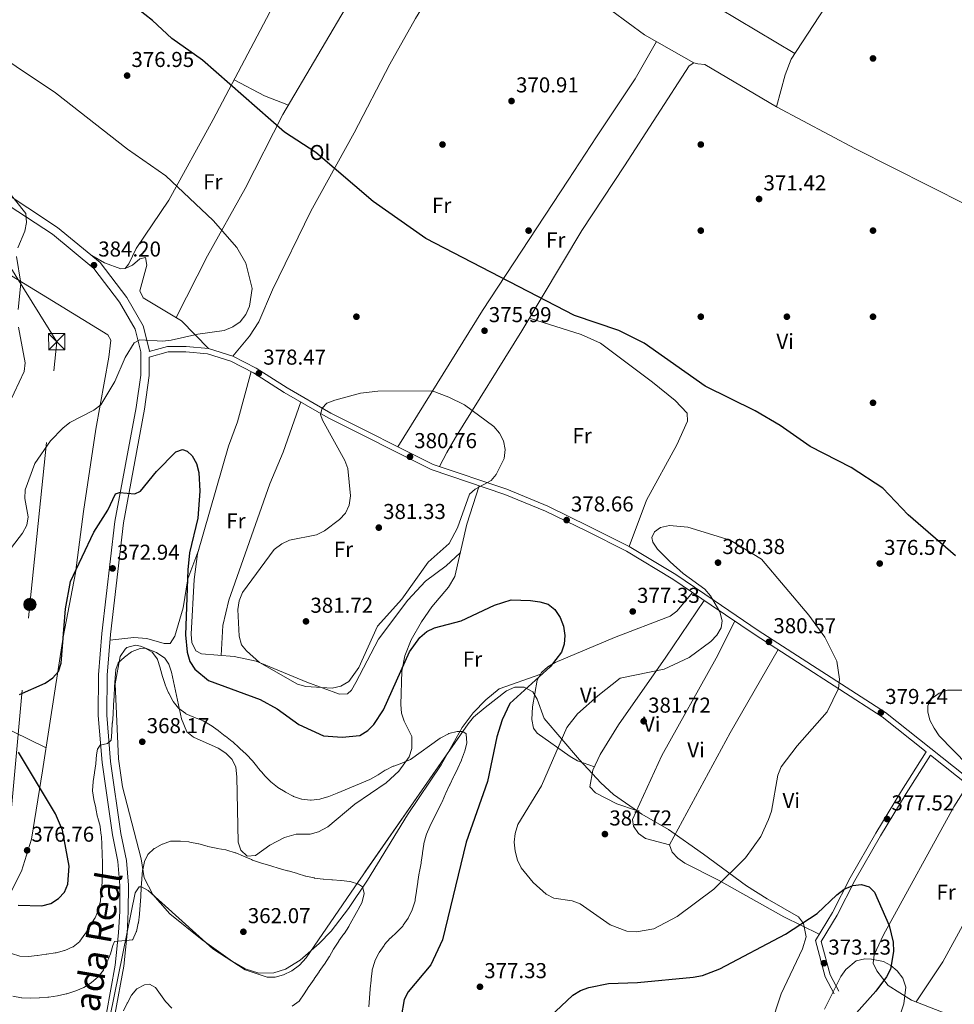
# Model space of a CAD drawing. Extents: x 594567 to 601504, y 678387 to 683109.
# Drawn here: x 600384 to 600818, y 679101 to 679558 of the extents above; entities that cross this region are included whole.
import ezdxf
from ezdxf.enums import TextEntityAlignment as Align

# ---------------------------------------------------------------- set-up
doc = ezdxf.new("R2010")
doc.units = 0
doc.header["$MEASUREMENT"] = 0
doc.linetypes.add('DGN Style 3', pattern=[117.557496, 83.96964, -33.587856])
doc.linetypes.add('DGN Style 7', pattern=[167.93928, 75.572676, -33.587856, 25.190892, -33.587856])
for name, color, linetype in [('Nivel 17', 7, 'Continuous'), ('Nivel 21', 7, 'Continuous'), ('Nivel 32', 7, 'Continuous'), ('Nivel 35', 7, 'Continuous'), ('Nivel 36', 7, 'Continuous'), ('Nivel 37', 7, 'Continuous'), ('Nivel 4', 7, 'Continuous'), ('Nivel 41', 7, 'Continuous'), ('Nivel 45', 7, 'Continuous'), ('Nivel 5', 7, 'Continuous'), ('Nivel 57', 7, 'Continuous'), ('Nivel 7', 7, 'Continuous')]:
    doc.layers.add(name, color=color, linetype=linetype)
doc.styles.add('Style-arial', font='arial.shx', dxfattribs={"bigfont": 'arialbig.shx'})
doc.styles.add('Style-arialn', font='arialn.shx', dxfattribs={"bigfont": 'arialnbig.shx'})
doc.styles.add('Style-times', font='times.shx', dxfattribs={"bigfont": 'timesbig.shx'})

# ---------------------------------------------------------------- blocks, each defined once
blk = doc.blocks.new('5PATER')
at = {"layer": 'Nivel 7', "linetype": 'Continuous', "lineweight": 0}
h = blk.add_hatch(color=53, dxfattribs=at)
edge = h.paths.add_edge_path()
edge.add_ellipse((0, 0), major_axis=(-1.095731442945027, -1.110710700472634), ratio=0.9994222409660316, start_angle=0, end_angle=360)
blk = doc.blocks.new('5PERFI')
at = {"layer": 'Nivel 17', "linetype": 'Continuous', "lineweight": 0}
h = blk.add_hatch(color=7, dxfattribs=at)
edge = h.paths.add_edge_path()
edge.add_arc((0, 0), 1.55999999938624, 315.0000000018422, 675.0000000018422)
blk = doc.blocks.new('5PELE')
at = {"layer": 'Nivel 32', "linetype": 'Continuous', "lineweight": 0}
h = blk.add_hatch(color=9, dxfattribs=at)
edge = h.paths.add_edge_path()
edge.add_arc((-0.0002000001259148121, 0), 2.85, 0, 360)
at = {"layer": 'Nivel 32', "color": 8, "linetype": 'Continuous', "lineweight": 0}
blk.add_circle((-0.0002000001259148121, 0), 2.85, dxfattribs=at)
blk = doc.blocks.new('5TME')
at = {"layer": 'Nivel 32', "color": 7, "linetype": 'Continuous', "lineweight": 0}
for p, q in [((-3.75, 3.75), (3.75, -3.75)), ((3.722999999998137, 3.77599999983795), (-3.716000000014901, -3.783999999985099))]:
    blk.add_line(p, q, dxfattribs=at)
at = {"layer": 'Nivel 32', "color": 7, "linetype": 'Continuous', "lineweight": 0, "flags": 128}
blk.add_lwpolyline([(-3.75, -3.75), (3.75, -3.75), (3.75, 3.75), (-3.75, 3.75), (-3.716000000014901, -3.783999999985099)], dxfattribs=at)

msp = doc.modelspace()

# ---------------------------------------------------------------- linework, layer by layer
at = {"layer": 'Nivel 21', "color": 7, "linetype": 'DGN Style 3', "lineweight": 0}
for points in [[(600832.3400000001, 679199.0590000001, 379.503), (600785.77, 679236.1159999999, 378.907), (600726.608, 679274.263, 380.398), (600706.1640000001, 679288.095, 380.1), (600688.4269999999, 679300.237, 378.907), (600666.69, 679313.2490000001, 378.609), (600648.165, 679322.5819999999, 378.013), (600628.885, 679331.962, 378.609), (600609.8489999999, 679339.8049999999, 379.205), (600575.7010000001, 679351.331, 380.994), (600528.1370000001, 679375.2209999999, 379.205), (600507.783, 679386.922, 378.907), (600493.4820000001, 679396.1470000001, 378.311), (600482.6229999999, 679401.7450000001, 378.609), (600471.348, 679405.257, 379.205), (600460.898, 679406.1740000001, 379.802), (600452.2620000001, 679406.183, 379.802), (600443.7919999999, 679403.868, 379.21), (600443.7930000001, 679404.0970000001, 380.399), (600440.993, 679415.6950000001, 380.995), (600433.267, 679429.0009999999, 383.081), (600420.96, 679445.226, 383.975), (600401.158, 679461.517, 384.571), (600372.6980000001, 679480.182, 384.273)], [(600427.8319999999, 679095.6229999999, 361.026), (600431.885, 679118.172, 362.814), (600433.521, 679133.483, 365.199), (600434.033, 679143.682, 365.497), (600434.102, 679155.855, 367.285), (600433.148, 679167.4110000001, 367.881), (600430.5530000001, 679179.8840000001, 367.881), (600425.818, 679213.3570000001, 369.073), (600424.081, 679234.935, 369.669), (600424.227, 679253.504, 370.265), (600425.7239999999, 679272.4110000001, 371.458), (600431.79, 679324.2760000001, 373.544), (600441.557, 679377.111, 378.014), (600443.791, 679392.6259999999, 378.61), (600443.7919999999, 679401.277, 379.162)], [(600804.703, 679217.855, 378.534), (600793.2720000001, 679199.7150000001, 378.534), (600781.3859999999, 679180.057, 377.342), (600769.4099999999, 679159.237, 375.851), (600761.233, 679143.185, 374.659), (600753.2180000001, 679130.108, 374.063), (600757.824, 679113.281, 373.169), (600761.94, 679105.4240000001, 372.573)]]:
    msp.add_polyline3d(points, dxfattribs=at)
at = {"layer": 'Nivel 21', "color": 7, "linetype": 'Continuous', "lineweight": 0}
for points in [[(600423.8970000001, 679096.3400000001, 361.026), (600427.922, 679118.7390000001, 362.814), (600429.5320000001, 679133.7960000001, 365.199), (600430.034, 679143.7930000001, 365.497), (600430.101, 679155.702, 367.285), (600429.1810000001, 679166.8360000001, 367.881), (600426.6100000001, 679179.1950000001, 367.881), (600421.841, 679212.916, 369.073), (600420.0800000001, 679234.79, 369.669), (600420.2280000001, 679253.6769999999, 370.265), (600421.743, 679272.8019999999, 371.458), (600427.8330000001, 679324.8729999999, 373.544), (600437.6100000001, 679377.76, 378.014), (600439.7919999999, 679392.913, 378.61), (600439.7919999999, 679403.622, 380.399), (600437.2420000001, 679414.19, 380.995), (600429.932, 679426.78, 383.081), (600418.057, 679442.435, 383.975), (600398.783, 679458.29, 384.571), (600370.541, 679476.8130000001, 384.273)], [(600804.703, 679217.855, 378.534), (600784.311, 679234.0830000001, 378.907), (600725.229, 679272.176, 380.398), (600704.757, 679286.0279999999, 380.1), (600687.078, 679298.132, 378.907), (600665.4850000001, 679311.058, 378.609), (600647.0560000001, 679320.341, 378.013), (600627.8600000001, 679329.6810000001, 378.609), (600608.9720000001, 679337.462, 379.205), (600574.736, 679349.0179999999, 380.994), (600526.952, 679373.0179999999, 379.205), (600506.4820000001, 679384.787, 378.907), (600492.229, 679393.98, 378.311), (600481.672, 679399.422, 378.609), (600470.861, 679402.79, 379.205), (600460.787, 679403.675, 379.802), (600452.5970000001, 679403.682, 379.802), (600443.7919999999, 679401.277, 379.162)], [(600953.233, 679131.6810000001, 377.134), (600929.527, 679141.1499999999, 377.715), (600888.331, 679163.1540000001, 379.205), (600849.1159999999, 679185.577, 379.503), (600830.8929999999, 679197.0160000001, 379.503), (600806.672, 679216.2890000001, 378.534), (600795.399, 679198.402, 378.534), (600783.5390000001, 679178.7860000001, 377.342), (600771.6089999999, 679158.0460000001, 375.851), (600763.416, 679141.962, 374.659), (600755.915, 679129.7250000001, 374.063), (600760.163, 679114.202, 373.169), (600764.155, 679106.585, 372.573)]]:
    msp.add_polyline3d(points, dxfattribs=at)
at = {"layer": 'Nivel 32', "color": 6, "linetype": 'DGN Style 7', "lineweight": 0}
msp.add_polyline3d([(600353.746, 678968.827, 360.326), (600364.3970000001, 679059.297, 362.814), (600377.8659999999, 679171.173, 375.718), (600388.311, 679286.318, 377.724), (600400.7679999999, 679408.395, 383.542), (600327.97, 679525.2790000001, 383.912), (600361.4850000001, 679647.8189999999, 373.356), (600397.629, 679780.69, 370.489), (600434.9010000001, 679913.291, 370.019), (600469.4950000001, 680040.342, 368.698), (600503.5050000001, 680161.693, 360.626), (600490.283, 680285.744, 358.006), (600476.26, 680409.2720000001, 360.135), (600463.746, 680532.5050000001, 358.229), (600451.0789999999, 680639.6869999999, 351.247), (600438.2180000001, 680760.646, 363.788), (600457.2320000001, 680781.284, 366.035)], dxfattribs=at)
at = {"layer": 'Nivel 35', "color": 92, "linetype": 'DGN Style 3', "lineweight": 0}
for points in [[(600425.537, 679095.111, 361.133), (600437.1699999999, 679152.2720000001, 364.269), (600439.1030000001, 679155.104, 364.297), (600440.199, 679155.071, 364.297), (600443.179, 679153.4029999999, 364.278), (600473.2250000001, 679126.2650000001, 363.137), (600488.254, 679116.55, 362.793), (600498.487, 679113.1840000001, 362.807), (600502.243, 679113.1939999999, 362.962), (600506.19, 679114.2390000001, 363.283), (600510.06, 679116.142, 363.674), (600513.5860000001, 679118.7239999999, 364.039), (600516.6910000001, 679122.06, 364.297), (600539.236, 679155.1229999999, 364.079), (600591.842, 679230.8319999999, 371.334), (600594.4010000001, 679233.8929999999, 371.748), (600599.881, 679238.486, 373.835), (600609.784, 679246.2139999999, 374.133), (600613.621, 679247.8770000001, 374.803), (600617.962, 679247.8640000001, 375.497), (600621.9880000001, 679245.753, 376.219), (600624.004, 679242.3189999999, 376.835), (600627.2490000001, 679233.3430000001, 378.305), (600643.632, 679214.159, 381.403), (600653.4780000001, 679203.4240000001, 381.882), (600659.4380000001, 679198.037, 381.946), (600672.551, 679188.913, 381.882), (600685.057, 679181.7390000001, 381.584), (600701.2220000001, 679170.2749999999, 380.763), (600721.294, 679155.5249999999, 378.603), (600730.8200000001, 679149.513, 378.901), (600745.354, 679141.243, 375.325), (600747.683, 679138.092, 374.673), (600748.935, 679131.821, 374.258), (600747.2409999999, 679126.2409999999, 373.419), (600737.3489999999, 679105.4280000001, 371.774), (600731.047, 679086.402, 371.152)], [(600757.493, 679098.3400000001, 372.94), (600765.0320000001, 679113.4569999999, 373.678), (600767.334, 679116.625, 374.177), (600772.227, 679120.648, 375.027), (600776.1440000001, 679121.669, 375.697), (600779.3600000001, 679121.493, 376.219), (600784.8260000001, 679120.3500000001, 376.517), (600788.3459999999, 679118.5490000001, 376.348), (600791.223, 679116.084, 376.219), (600793.9340000001, 679112.7280000001, 376.509), (600795.29, 679108.537, 376.815), (600794.246, 679100.685, 376.741), (600791.685, 679092.94, 376.551)]]:
    msp.add_polyline3d(points, dxfattribs=at)
at = {"layer": 'Nivel 36', "color": 92, "linetype": 'Continuous', "lineweight": 0, "extrusion": (0.1515802403269343, 0.2295166955466451, 0.9614288934745916), "elevation": 247345.043836431, "flags": 128}
msp.add_lwpolyline([(-126612.2664515552, -863218.0925055186), (-126600.5431552022, -863215.4566556318), (-126584.6853828385, -863213.7588047395)], dxfattribs=at)
at = {"layer": 'Nivel 36', "color": 92, "linetype": 'Continuous', "lineweight": 0}
for points in [[(600735.1030000001, 679517.5190000001, 371.646), (600739.186, 679532.341, 371.944), (600742.054, 679539.7350000001, 372.045), (600757.462, 679563.3530000001, 371.952), (600774.392, 679592.794, 371.736), (600780.764, 679604.456, 371.57), (600788.7620000001, 679621.646, 371.049), (600799.9439999999, 679642.882, 371.288), (600808.9310000001, 679657.263, 371.347), (600824.467, 679679.023, 371.347), (600830.2280000001, 679689.8090000001, 371.657), (600832.788, 679692.767, 371.448), (600837.3049999999, 679696.0549999999, 370.751)], [(600696.771, 679537.976, 370.751), (600673.879, 679551.0090000001, 371.408), (600651.0390000001, 679567.905, 370.154), (600637.602, 679572.6570000001, 369.558), (600620.746, 679580.5150000001, 370.154), (600581.5279999999, 679598.2590000001, 369.457), (600568.354, 679605.3589999999, 368.962), (600537.6799999999, 679623.54, 369.26), (600533.895, 679622.169, 369.26), (600531.3600000001, 679618.19, 369.3), (600525.1640000001, 679605.6680000001, 369.856), (600501.1780000001, 679564.1570000001, 372.228), (600473.405, 679511.692, 375.467), (600452.7860000001, 679474.155, 379.99), (600437.6570000001, 679451.683, 382.97), (600434.1950000001, 679444.5889999999, 383.495), (600432.6229999999, 679442.4709999999, 383.566), (600430.504, 679442.2350000001, 383.566), (600423.014, 679445.064, 383.769), (600417.0889999999, 679448.4099999999, 384.162)], [(600561.0279999999, 679609.7010000001, 369.853), (600538.284, 679569.294, 370.21), (600505.841, 679513.8999999999, 374.323), (600488.361, 679479.5449999999, 376.707), (600470.8049999999, 679448.341, 380.627), (600456.274, 679419.5819999999, 381.476)], [(600643.25, 679606.645, 368.951), (600656.6240000001, 679597.7990000001, 369.464), (600672.8970000001, 679586.341, 371.576), (600690.7150000001, 679574.004, 371.897), (600743.686, 679542.237, 371.931)], [(600482.6229999999, 679401.7450000001, 378.497), (600490.334, 679410.963, 379.093), (600494.6399999999, 679417.642, 379.316), (600501.0819999999, 679432.4199999999, 378.846), (600518.8219999999, 679469.03, 375.814), (600538.933, 679505.497, 373.132), (600555.5800000001, 679537.3759999999, 371.382), (600567.409, 679558.4890000001, 370.45), (600589.4110000001, 679594.692, 369.853)], [(600559.2849999999, 679359.5760000001, 380.878), (600598.6000000001, 679422.869, 375.891), (600638.4180000001, 679483.453, 371.167), (600651.53, 679503.5430000001, 370.685), (600669.551, 679530.5390000001, 371.176), (600679.382, 679547.8759999999, 371.638)], [(600823.3770000001, 679472.0560000001, 369.572), (600771.825, 679497.99, 370.466), (600735.1030000001, 679517.5190000001, 371.344), (600701.8829999999, 679537.24, 371.062), (600698.648, 679537.4639999999, 371.062), (600696.771, 679537.976, 370.763), (600694.5719999999, 679536.598, 370.763), (600664.591, 679490.1059999999, 370.763), (600644.72, 679460.1100000001, 371.748), (600616.848, 679413.4850000001, 375.532), (600586.0590000001, 679363.8489999999, 380.117), (600582.0160000001, 679356.9739999999, 380.223), (600578.591, 679350.355, 379.407)], [(600432.6229999999, 679442.4709999999, 383.863), (600435.976, 679443.959, 383.564), (600439.4340000001, 679446.9709999999, 383.266), (600441.9610000001, 679447.561, 382.968), (600442.662, 679443.8800000001, 382.67), (600439.3600000001, 679432.0619999999, 382.67), (600440.851, 679428.818, 382.471), (600458.6980000001, 679418.1300000001, 380.922), (600471.348, 679405.257, 379.69)], [(600379.764, 679439.006, 384.772), (600396.5220000001, 679428.788, 383.995), (600424.5860000001, 679411.6570000001, 381.151), (600425.9369999999, 679409.078, 381.151), (600425.017, 679401.1410000001, 381.012), (600418.882, 679367.7690000001, 379.368), (600413.216, 679329.506, 376.226), (600409.483, 679301.041, 375.19), (600403.7760000001, 679271.034, 374.892), (600397.406, 679230.0260000001, 372.896), (600394.1869999999, 679209.0109999999, 373.353), (600389.0020000001, 679177.328, 376.928), (600384.4140000001, 679162.433, 376.382), (600379.7609999999, 679153.1950000001, 374.296)], [(600666.69, 679313.2490000001, 378.81), (600674.8219999999, 679334.8219999999, 379.435), (600688.8940000001, 679360.412, 377.2), (600693.845, 679371.408, 375.829), (600693.727, 679375.24, 374.935), (600688.159, 679380.9990000001, 374.935), (600677.618, 679389.592, 374.935), (600653.4280000001, 679407.676, 374.69), (600644.4340000001, 679411.7250000001, 374.935), (600620.369, 679419.375, 375.233)], [(600086.2309999999, 679402.729, 381.151), (600112.774, 679386.6969999999, 381.829), (600156.2760000001, 679359.4550000001, 379.958), (600176.4979999999, 679347.733, 383.237), (600236.854, 679310.8659999999, 378.17), (600255.77, 679299.6159999999, 379.064), (600275.8940000001, 679286.54, 378.613), (600310.986, 679266.4890000001, 376.676), (600331.669, 679254.3670000001, 378.274), (600364.6710000001, 679234.807, 374.961), (600395.828, 679219.7250000001, 372.507)], [(600588.2420000001, 679310.3489999999, 377.635), (600581.7050000001, 679304.3, 378.529), (600572.0860000001, 679297.1799999999, 379.42), (600563.9469999999, 679288.274, 379.436), (600550.192, 679270.2479999999, 379.717), (600539.777, 679250.0430000001, 379.311), (600537.7690000001, 679246.56, 379.186), (600535.9070000001, 679244.7520000001, 379.125), (600532.098, 679244.6410000001, 379.54), (600517.0249999999, 679250.162, 380.179), (600493.4880000001, 679259.994, 378.581), (600483.192, 679262.162, 377.933), (600467.9820000001, 679263.405, 376.74), (600465.3970000001, 679264.7309999999, 376.442), (600463.608, 679268.5549999999, 376.078), (600463.2860000001, 679272.483, 375.86), (600464.628, 679297.861, 375.846), (600466.217, 679309.7590000001, 375.846), (600480.577, 679359.855, 376.144), (600484.709, 679371.125, 376.488), (600491.1799999999, 679394.52, 378.529)], [(600514.1329999999, 679380.3870000001, 379.423), (600506.03, 679357.031, 378.043), (600499.7069999999, 679342.3219999999, 377.91), (600480.666, 679288.2760000001, 378.398), (600477.9240000001, 679276.5959999999, 378.031), (600477.1229999999, 679262.658, 377.336)], [(600625.622, 679253.9610000001, 374.358), (600606.3929999999, 679247.038, 372.79), (600600.125, 679241.9680000001, 371.99), (600594.297, 679236.0190000001, 371.533), (600589.108, 679229.1429999999, 371.079), (600579.342, 679211.729, 369.894), (600563.6910000001, 679188.527, 367.528), (600545.1980000001, 679158.1840000001, 364.522), (600536.253, 679144.963, 363.875), (600528.2390000001, 679134.479, 363.449), (600522.7, 679128.773, 363.065), (600513.9010000001, 679121.0590000001, 362.629), (600507.125, 679116.868, 362.49), (600501.663, 679115.1680000001, 362.271), (600494.6300000001, 679115.0349999999, 361.953), (600488.3859999999, 679117.0719999999, 361.698), (600482.3630000001, 679120.4639999999, 361.542), (600468.3289999999, 679130.4199999999, 361.542), (600453.297, 679142.5490000001, 362.734), (600445.452, 679151.538, 363.722), (600441.449, 679159.237, 364.522), (600439.9610000001, 679168.135, 365.118), (600431.283, 679201.605, 366.384), (600429.5109999999, 679214.591, 367.159), (600427.9809999999, 679249.4310000001, 369.422), (600430.253, 679262.1740000001, 369.72), (600432.541, 679265.5549999999, 369.857), (600433.3630000001, 679266.294, 369.887), (600437.338, 679267.4180000001, 369.882), (600439.7209999999, 679267.0020000001, 369.887), (600447.1100000001, 679264.048, 370.469), (600450.922, 679261.379, 370.525), (600452.909, 679258.6340000001, 370.483), (600454.112, 679254.774, 370.39), (600458.7220000001, 679233.236, 369.4), (600461.244, 679227.0830000001, 368.993), (600464.3759999999, 679224.6170000001, 368.771), (600475.8300000001, 679219.574, 368.695), (600479.31, 679217.1540000001, 368.503), (600482.2350000001, 679214.203, 368.311), (600483.9029999999, 679210.632, 368.119), (600484.4099999999, 679206.227, 367.906), (600485.0490000001, 679175.9169999999, 365.714), (600486.355, 679172.1669999999, 365.05), (600489.182, 679169.3219999999, 364.522), (600493.179, 679169.663, 364.79), (600499.773, 679174.5109999999, 365.914), (600506.5719999999, 679177.979, 366.458), (600512.071, 679179.594, 366.31), (600518.567, 679179.527, 365.714), (600522.3899999999, 679180.686, 365.964), (600526.645, 679182.9839999999, 366.31), (600539.2320000001, 679193.5860000001, 366.907), (600553.8729999999, 679203.4720000001, 367.801), (600559.703, 679208.8740000001, 368.154), (600564.459, 679215.551, 368.695), (600565.821, 679219.4140000001, 369.315), (600565.6880000001, 679225.0260000001, 370.483), (600562.158, 679232.085, 371.924), (600560.8970000001, 679235.831, 372.562), (600560.594, 679239.8559999999, 373.009), (600561.0279999999, 679255.331, 373.855), (600562.462, 679262.4720000001, 374.394), (600565.4739999999, 679269.8500000001, 375.127), (600570.263, 679278.1699999999, 375.84), (600575.0090000001, 679285.183, 376.444), (600582.78, 679294.2720000001, 377.232), (600585.6540000001, 679299.2220000001, 377.499), (600591.3319999999, 679323.6329999999, 379.019), (600597.0460000001, 679341.487, 380.02)], [(600425.51, 679269.717, 371.375), (600436.6499999999, 679270.969, 371.293), (600442.577, 679270.449, 371.076), (600450.6410000001, 679268.1699999999, 371.076), (600453.5079999999, 679268.163, 371.673), (600455.6429999999, 679271.567, 372.092), (600459.5349999999, 679284.808, 373.303), (600461.6980000001, 679298.223, 375.328), (600466.8319999999, 679311.905, 376.143)], [(600696.1300000001, 679291.9340000001, 379.127), (600688.838, 679283.26, 378.828), (600685.7309999999, 679280.7949999999, 378.718), (600659.909, 679270.906, 376.171), (600632.307, 679259.3759999999, 375.22), (600628.878, 679257.3230000001, 375.233), (600626.0630000001, 679254.713, 375.252), (600623.9280000001, 679251.071, 375.195), (600621.757, 679238.811, 376.234), (600621.493, 679232.8500000001, 377.338), (600622.27, 679228.8800000001, 378.043), (600623.926, 679226.5630000001, 378.53), (600639.3289999999, 679215.611, 380.6), (600642.7409999999, 679213.581, 380.879), (600650.587, 679210.824, 380.915)], [(600701.6140000001, 679288.179, 379.724), (600683.818, 679261.8910000001, 378.493), (600661.825, 679230.3940000001, 381.213), (600653.223, 679216.5900000001, 381.214), (600649.898, 679209.3160000001, 381.214), (600648.4029999999, 679201.6100000001, 381.214), (600651.092, 679198.7069999999, 381.361), (600661.0419999999, 679193.7239999999, 381.787), (600670.1869999999, 679190.5290000001, 381.81)], [(600715.7849999999, 679278.565, 380.321), (600707.085, 679261.3360000001, 379.677), (600681.9169999999, 679216.0619999999, 381.585), (600668.308, 679186.4380000001, 381.513), (600668.669, 679183.354, 381.513), (600671.112, 679179.8589999999, 381.513), (600674.297, 679177.4979999999, 381.513), (600685.4539999999, 679174.6170000001, 381.513)], [(600755.0490000001, 679133.0959999999, 374.361), (600738.571, 679141.1880000001, 376.25), (600708.2139999999, 679158.1300000001, 379.725), (600692.513, 679166.098, 380.619), (600689.3500000001, 679168.3700000001, 380.773), (600686.753, 679171.2760000001, 380.917), (600685.4539999999, 679174.6170000001, 381.215), (600713.7110000001, 679226.5819999999, 381.513), (600735.8670000001, 679265.3160000001, 380.321)], [(600906.413, 679044.487, 373.77), (600894.0249999999, 679049.4140000001, 374.602), (600883.4610000001, 679055.442, 375.26), (600868.838, 679061.8559999999, 376.302), (600847.8, 679073.3940000001, 377.048), (600844.5590000001, 679076.2949999999, 377.048), (600841.155, 679085.1340000001, 376.75), (600820.199, 679093.7960000001, 377.478), (600797.869, 679102.463, 376.06), (600787.068, 679109.2679999999, 374.675), (600781.7749999999, 679116.098, 373.616), (600780.057, 679119.567, 373.471), (600780.4880000001, 679123.453, 374.045), (600784.882, 679132.79, 374.957), (600817.497, 679192.3119999999, 379.699), (600823.997, 679202.503, 379.432)], [(600849.1159999999, 679185.577, 379.432), (600832.5930000001, 679157.1059999999, 379.06), (600812.47, 679120.273, 377.117), (600800.0900000001, 679101.601, 376.451)]]:
    msp.add_polyline3d(points, dxfattribs=at)
at = {"layer": 'Nivel 4', "color": 30, "linetype": 'Continuous', "lineweight": 30, "elevation": 375, "flags": 128}
for points in [[(600818.355, 679308.922), (600796.392, 679327.9809999999), (600784.5, 679340.3319999999), (600769.9169999999, 679349.9610000001), (600750.875, 679359.6610000001), (600736.8300000001, 679369.44), (600725.2250000001, 679376.307), (600702.02, 679387.665), (600673.7209999999, 679407.7849999999), (600661.8800000001, 679413.537), (600641.348, 679420.612), (600572.3260000001, 679456.395), (600547.852, 679473.538), (600521.0789999999, 679496.2550000001), (600506.5789999999, 679505.794), (600468.538, 679539.254), (600454.2930000001, 679549.26), (600445.3, 679557.665), (600430.942, 679568.9180000001)], [(600383.503, 679244.4510000001), (600395.3500000001, 679249.797), (600398.9210000001, 679252.156), (600401.54, 679255.233), (600402.906, 679259.048), (600404.896, 679284.2690000001), (600407.23, 679296.942), (600417.986, 679319.8559999999), (600424.514, 679330.1810000001), (600428.091, 679337.703), (600429.889, 679338.3300000001), (600437.108, 679337.631), (600439.7520000001, 679338.902), (600447.102, 679348.067), (600456.1089999999, 679357.2679999999), (600459.1340000001, 679358.2620000001), (600461.3910000001, 679357.5549999999), (600463.74, 679355.287), (600465.655, 679351.7749999999), (600466.8119999999, 679347.5700000001), (600467.273, 679338.969), (600466.354, 679326.3870000001), (600462.439, 679310.3489999999), (600461.7339999999, 679302.3470000001), (600460.6499999999, 679272.148), (600461.345, 679264.172), (600462.652, 679259.78), (600464.908, 679256.166), (600471.2660000001, 679250.99), (600495.2150000001, 679242.142), (600503.1340000001, 679237.7849999999), (600513.2039999999, 679230.473), (600524.767, 679225.3300000001), (600533.3559999999, 679224.72), (600541.605, 679225.459), (600545.2409999999, 679227.7069999999), (600548.0689999999, 679230.5349999999), (600552.5190000001, 679237.2790000001), (600564.7080000001, 679264.254), (600569.4299999999, 679270.9820000001), (600572.7309999999, 679273.723), (600576.3459999999, 679275.436), (600588.726, 679278.7209999999), (600604.1070000001, 679286.04), (600611.9480000001, 679288.4920000001), (600620.942, 679288.1340000001), (600625.165, 679287.592), (600629.04, 679286.371), (600632.23, 679283.9450000001), (600634.736, 679280.314), (600636.206, 679276.202), (600636.7609999999, 679271.9040000001), (600636.585, 679267.906), (600635.233, 679264.1370000001), (600629.9439999999, 679257.389), (600611.2749999999, 679240.216), (600607.747, 679232.6740000001), (600605.24, 679224.7409999999), (600600.946, 679204.0590000001), (600591.051, 679175.9310000001), (600579.9240000001, 679130.5290000001), (600574.611, 679118.9180000001), (600564.0689999999, 679106.3640000001), (600562.2609999999, 679102.6799999999), (600560.807, 679094.6680000001)], [(600382.9040000001, 679146.604), (600393.838, 679146.3119999999), (600397.9750000001, 679147.3570000001), (600401.558, 679149.625), (600404.3189999999, 679152.592), (600405.875, 679156.277), (600406.514, 679164.77), (600403.4510000001, 679181.372), (600400.1769999999, 679188.959), (600383.071, 679217.6799999999)], [(600621.8360000001, 679087.1200000001), (600640.5079999999, 679104.7779999999), (600644.1259999999, 679106.9990000001), (600647.976, 679108.392), (600657.1570000001, 679110.1540000001), (600670.6259999999, 679110.6769999999), (600696.5090000001, 679113.148), (600700.825, 679113.952), (600708.831, 679117.05), (600739.338, 679133.1610000001), (600754.087, 679142.699), (600763.162, 679151.4450000001), (600766.5970000001, 679154.014), (600770.5800000001, 679155.794), (600774.619, 679156.216), (600778.148, 679155.0700000001), (600780.6329999999, 679152.5930000001), (600787.4880000001, 679137.183), (600789.3589999999, 679129.399), (600789.503, 679125.014), (600788.087, 679116.845), (600786.2239999999, 679113.3), (600781.3130000001, 679106.5930000001), (600767.131, 679090.673)]]:
    msp.add_lwpolyline(points, dxfattribs=at)
at = {"layer": 'Nivel 5', "color": 30, "linetype": 'Continuous', "lineweight": 0, "flags": 128}
for points, elevation in [([(600374.685, 679306.1570000001), (600384.929, 679319.483), (600386.8829999999, 679323.1070000001), (600387.5590000001, 679327.0619999999), (600385.986, 679335.4990000001), (600386.1240000001, 679339.4979999999), (600390.5490000001, 679351.7390000001), (600397.916, 679362.342), (600403.631, 679368.162), (600406.8770000001, 679370.895), (600418.051, 679376.638), (600421.1939999999, 679379.1159999999), (600427.7350000001, 679389.8530000001), (600432.5160000001, 679401), (600436.7, 679407.878), (600439.354, 679409.2990000001), (600450.0320000001, 679408.611), (600453.996, 679409.148), (600466.3030000001, 679411.9469999999), (600478.5700000001, 679413.658), (600482.5419999999, 679415.2849999999), (600486.047, 679417.699), (600488.6329999999, 679421.0290000001), (600490.3060000001, 679424.923), (600491.5760000001, 679433.156), (600488.639, 679444.8570000001), (600484.487, 679452.165), (600473.4709999999, 679464.6910000001), (600451.435, 679485.4510000001), (600433.6939999999, 679497.804), (600400.2390000001, 679524.058), (600363.5220000001, 679548.507)], 380), ([(600382.663, 679451.9950000001), (600385.95, 679459.703), (600386.7350000001, 679463.8090000001), (600386.416, 679467.8910000001), (600376.879, 679480.0279999999)], 385), ([(600382.8910000001, 679423.426), (600384.0349999999, 679435.6259999999), (600382.0860000001, 679448.041)], 385), ([(600369.2250000001, 679359.8630000001), (600385.604, 679394.5179999999), (600386.1399999999, 679398.6410000001), (600383.02, 679415.1470000001)], 385), ([(600512.5560000001, 679249.27), (600516.4269999999, 679248.2550000001), (600528.783, 679247.459), (600532.7890000001, 679248.31), (600536.507, 679250.4340000001), (600541.163, 679257.0660000001), (600549.754, 679276.2080000001), (600561.148, 679288.7650000001), (600573.2860000001, 679306.017), (600583.1140000001, 679314.689), (600586.994, 679321.8759999999), (600592.524, 679337.533), (600595.1950000001, 679339.9169999999), (600602.547, 679343.8570000001), (600604.8700000001, 679346.6410000001), (600608.6470000001, 679354.149), (600609.118, 679358.2509999999), (600608.338, 679362.378), (600606.4720000001, 679365.9140000001), (600603.7779999999, 679369.0449999999), (600590.189, 679378.9820000001), (600582.9890000001, 679382.675), (600575.1669999999, 679385.534), (600549.976, 679385.4580000001), (600541.8910000001, 679384.513), (600530.0079999999, 679381.2), (600526.213, 679379.77), (600524.1159999999, 679377.5349999999), (600523.348, 679374.5800000001), (600524.227, 679371.888), (600534.655, 679353.2490000001), (600536, 679349.4739999999), (600537.2420000001, 679336.815), (600536.658, 679332.372), (600534.879, 679328.7890000001), (600532.1300000001, 679325.7960000001), (600525.1869999999, 679320.51), (600521.4280000001, 679318.702), (600508.916, 679316.246), (600505.301, 679314.5390000001), (600501.8260000001, 679311.841), (600487.0530000001, 679291.8189999999), (600485.5970000001, 679287.973), (600484.8800000001, 679283.95), (600485.4650000001, 679271.567), (600486.628, 679267.54), (600488.8740000001, 679264.69), (600495.0360000001, 679259.4040000001), (600512.5560000001, 679249.27)], 379.9999999999999), ([(600652.121, 679243.7760000001), (600642.712, 679235.467), (600637.834, 679229.0660000001), (600626.054, 679202.0349999999), (600615.038, 679184.0630000001), (600613.685, 679179.896), (600613.3459999999, 679175.9099999999), (600613.7479999999, 679171.747), (600614.7690000001, 679167.479), (600616.591, 679163.9169999999), (600622.0689999999, 679157.075), (600628.142, 679151.645), (600631.7420000001, 679149.8770000001), (600640.2220000001, 679148.6780000001), (600643.9550000001, 679147.2450000001), (600657.818, 679137.5190000001), (600665.615, 679134.521), (600670.048, 679134.273), (600678.1030000001, 679135.659), (600688.956, 679141.2990000001), (600706.0050000001, 679154.092), (600720.771, 679168.5260000001), (600727.879, 679178.547), (600731.479, 679186.352), (600732.815, 679190.2690000001), (600735.756, 679206.9990000001), (600737.274, 679210.8859999999), (600744.7, 679220.652), (600758.747, 679236.406), (600763.899, 679247.2590000001), (600764.372, 679251.6170000001), (600763.257, 679259.9639999999), (600757.5760000001, 679271.1329999999), (600750.263, 679281.3500000001), (600728.1980000001, 679307.3319999999), (600713.702, 679316.206), (600694.014, 679322.1499999999), (600685.4720000001, 679322.919), (600681.341, 679322.0760000001), (600678.4469999999, 679320.084), (600677.264, 679317.4709999999), (600677.7320000001, 679315.1840000001), (600679.8319999999, 679312.031), (600685.8090000001, 679306.0419999999), (600691.763, 679300.6950000001), (600701.8530000001, 679293.3910000001), (600704.4369999999, 679290.2380000001), (600708.831, 679282.898), (600709.923, 679278.75), (600709.3829999999, 679275.467), (600707.4029999999, 679271.9909999999), (600704.645, 679269.058), (600694.547, 679261.6030000001), (600683.0260000001, 679256.3060000001), (600662.467, 679252.1089999999), (600652.121, 679243.7760000001)], 380), ([(600479.175, 679225.0360000001), (600479.0050000001, 679225.169), (600475.854, 679227.6329999999), (600475.7720000001, 679227.6980000001), (600472.5360000001, 679230.047), (600472.2390000001, 679230.2479999999), (600468.7339999999, 679232.1780000001), (600468.422, 679232.3160000001), (600464.7220000001, 679233.837), (600464.4750000001, 679233.942), (600460.818, 679235.5619999999), (600460.73, 679235.604), (600457.47, 679237.9180000001), (600457.294, 679238.0970000001), (600454.872, 679241.281), (600454.7239999999, 679241.533), (600452.831, 679245.0560000001), (600452.7280000001, 679245.28), (600451.166, 679248.962), (600451.1340000001, 679249.0490000001), (600449.8459999999, 679252.8360000001), (600449.8430000001, 679252.8470000001), (600448.858, 679256.723), (600448.818, 679256.8770000001), (600447.629, 679260.6939999999), (600447.544, 679260.925), (600445.118, 679264.1000000001), (600445.061, 679264.1540000001), (600441.929, 679265.9750000001), (600439.51, 679265.791), (600435.764, 679264.392), (600435.5449999999, 679264.2609999999), (600432.331, 679261.8800000001), (600432.27, 679261.831), (600429.337, 679259.1170000001), (600429.2690000001, 679259.031), (600428.2180000001, 679256.146), (600427.9920000001, 679252.152), (600427.9809999999, 679252.0020000001), (600427.6529999999, 679248.0150000001), (600427.642, 679247.8160000001), (600427.4140000001, 679243.8219999999), (600427.409, 679243.7220000001), (600427.1799999999, 679239.7280000001), (600427.166, 679239.4780000001), (600426.9369999999, 679235.4839999999), (600426.929, 679235.334), (600426.6030000001, 679231.3470000001), (600426.5930000001, 679231.1980000001), (600426.365, 679227.2039999999), (600426.3600000001, 679227.104), (600425.9979999999, 679223.121), (600425.9780000001, 679223.02), (600424.2820000001, 679221.6840000001), (600421.017, 679220.8570000001), (600419.642, 679219.098), (600419.253, 679216.368), (600418.9369999999, 679212.3800000001), (600418.9169999999, 679212.2309999999), (600418.3570000001, 679208.27), (600418.328, 679208.061), (600417.771, 679204.0989999999), (600417.7350000001, 679203.842), (600417.335, 679199.858), (600417.3459999999, 679199.659), (600418.0549999999, 679195.7220000001), (600418.071, 679195.649), (600418.915, 679191.7390000001), (600418.9820000001, 679191.426), (600419.7679999999, 679187.504), (600419.8400000001, 679187.156), (600420.8840000001, 679183.2949999999), (600420.9539999999, 679182.969), (600421.483, 679179.003), (600421.5090000001, 679178.6710000001), (600421.757, 679174.6780000001), (600421.7679999999, 679174.442), (600421.919, 679170.4439999999), (600421.9269999999, 679170.2209999999), (600422.027, 679166.2220000001), (600422.033, 679165.953), (600422.0419999999, 679161.952), (600422.0360000001, 679161.6429999999), (600421.8570000001, 679157.6470000001), (600421.8430000001, 679157.396), (600421.5700000001, 679153.405), (600421.5390000001, 679153.006), (600421.0889999999, 679149.031), (600421.0360000001, 679148.6300000001), (600420.229, 679144.713), (600420.145, 679144.4310000001), (600418.551, 679140.76), (600418.422, 679140.541), (600416.3559999999, 679137.115), (600416.158, 679136.788), (600414.0730000001, 679133.3729999999), (600413.8970000001, 679133.085), (600411.5800000001, 679129.825), (600411.5109999999, 679129.7409999999), (600408.3559999999, 679127.2820000001), (600408.2280000001, 679127.2110000001)], 370), ([(600823.318, 679246.4709999999), (600814.561, 679246.4240000001), (600810.712, 679245.1229999999), (600807.338, 679242.537), (600805.422, 679239.2860000001), (600805.406, 679236.3430000001), (600806.4650000001, 679232.487), (600808.3640000001, 679228.838), (600810.8130000001, 679225.3400000001), (600836.9909999999, 679198.385)], 380), ([(600550.6399999999, 679124.5349999999), (600552.817, 679127.888), (600553.104, 679128.274), (600555.747, 679131.2749999999), (600555.7690000001, 679131.297), (600558.7390000001, 679133.9750000001), (600558.7620000001, 679133.997), (600561.503, 679136.906), (600561.7930000001, 679137.246), (600564.0860000001, 679140.52), (600564.243, 679140.7860000001), (600565.9709999999, 679144.392), (600566.1259999999, 679144.8160000001), (600567.2339999999, 679148.662), (600567.331, 679149.1939999999), (600567.942, 679153.146), (600567.966, 679153.31), (600568.513, 679157.2720000001), (600568.565, 679157.629), (600569.1810000001, 679161.581), (600569.2820000001, 679162.1910000001), (600570.0109999999, 679166.1240000001), (600570.087, 679166.5959999999), (600570.6359999999, 679170.558), (600570.6869999999, 679170.915), (600571.2779999999, 679174.8700000001), (600571.3360000001, 679175.2309999999), (600572.382, 679179.0900000001), (600572.534, 679179.5079999999), (600574.075, 679183.199), (600574.1529999999, 679183.3559999999), (600575.9550000001, 679186.9269999999), (600576.0109999999, 679187.037), (600577.8300000001, 679190.598), (600577.8659999999, 679190.6680000001), (600579.6200000001, 679194.2620000001), (600579.7949999999, 679194.6440000001), (600581.4240000001, 679198.297), (600581.574, 679198.631), (600583.2150000001, 679202.2779999999), (600583.3500000001, 679202.5689999999), (600585.115, 679206.158), (600585.3319999999, 679206.592), (600587.1359999999, 679210.1610000001), (600587.1910000001, 679210.2720000001), (600588.801, 679213.933), (600588.8559999999, 679214.067), (600590.223, 679217.8230000001), (600590.3430000001, 679218.1740000001), (600591.311, 679222.0549999999), (600591.314, 679222.067), (600591.0320000001, 679226.054), (600590.9480000001, 679226.202), (600589.4140000001, 679227.21), (600586.8600000001, 679227.237), (600582.9639999999, 679226.3389999999), (600582.783, 679226.2650000001), (600579.271, 679224.3430000001), (600578.976, 679224.1229999999), (600565.158, 679214.2010000001), (600561.4199999999, 679212.7760000001), (600561.04, 679212.631), (600557.308, 679211.1910000001), (600557.075, 679211.101), (600553.4780000001, 679209.3500000001), (600553.392, 679209.301), (600550.034, 679207.1270000001), (600546.5700000001, 679205.125), (600546.2760000001, 679204.9809999999), (600534.713, 679200.1170000001), (600531.02, 679198.578), (600530.997, 679198.5689999999), (600527.263, 679197.1340000001), (600527.2380000001, 679197.125), (600523.402, 679196.0090000001), (600522.9950000001, 679195.9140000001), (600519.021, 679195.423), (600518.649, 679195.413), (600514.6710000001, 679195.814), (600514.52, 679195.8489999999), (600510.7309999999, 679197.135), (600510.5549999999, 679197.2250000001), (600507.054, 679199.159), (600506.9340000001, 679199.23), (600503.517, 679201.3090000001), (600503.327, 679201.4340000001), (600500.193, 679203.9199999999), (600500.0970000001, 679204.013), (600497.317, 679206.889), (600497.0120000001, 679207.2339999999), (600494.406, 679210.2690000001), (600494.229, 679210.483), (600491.7649999999, 679213.6340000001), (600491.696, 679213.716), (600488.9240000001, 679216.6000000001), (600488.7960000001, 679216.723), (600485.875, 679219.456), (600485.548, 679219.7550000001), (600482.554, 679222.408), (600482.335, 679222.5830000001), (600479.175, 679225.0360000001)], 370), ([(600504.092, 679163.645), (600500.2649999999, 679164.8090000001), (600499.821, 679164.943), (600495.9739999999, 679166.038), (600495.4469999999, 679166.1980000001), (600491.69, 679167.5719999999), (600491.2930000001, 679167.7380000001), (600487.6059999999, 679169.29), (600487.592, 679169.297), (600483.9110000001, 679170.862), (600483.648, 679170.973), (600479.8130000001, 679172.115), (600479.273, 679172.2280000001), (600475.337, 679172.9410000001), (600474.868, 679173.033), (600470.9539999999, 679173.8589999999), (600470.6699999999, 679173.925), (600466.8300000001, 679175.0460000001), (600466.591, 679175.1089999999), (600462.6699999999, 679175.8970000001), (600462.19, 679175.9650000001), (600458.203, 679176.294), (600457.8530000001, 679176.315), (600453.852, 679176.328), (600453.642, 679176.3049999999), (600449.868, 679174.983), (600449.737, 679174.9210000001), (600446.246, 679172.9720000001), (600446.087, 679172.868), (600443.112, 679170.1939999999), (600443.0930000001, 679170.1669999999), (600441.615, 679166.9110000001), (600440.7010000001, 679163.0150000001), (600440.6840000001, 679162.8659999999), (600440.308, 679158.8829999999), (600440.298, 679158.7320000001), (600440.0220000001, 679154.7409999999), (600440.0190000001, 679154.692), (600439.7919999999, 679150.6980000001), (600439.7860000001, 679150.598), (600439.51, 679146.6070000001), (600439.2339999999, 679142.6159999999), (600439.217, 679142.3670000001), (600438.709, 679138.399), (600438.6780000001, 679138.1939999999), (600437.7760000001, 679134.297), (600437.75, 679134.1980000001), (600436.064, 679130.5719999999), (600436.0449999999, 679130.557), (600434.375, 679130.3219999999), (600427.611, 679129.6370000001), (600426.881, 679127.7820000001), (600425.7280000001, 679123.9510000001), (600425.7110000001, 679123.9040000001), (600424.202, 679120.199), (600422.5419999999, 679116.56), (600422.49, 679116.4580000001), (600420.0360000001, 679113.2990000001), (600419.9610000001, 679113.2239999999), (600416.9369999999, 679110.6070000001), (600416.7110000001, 679110.442), (600413.3160000001, 679108.3260000001), (600413.3060000001, 679108.321), (600409.6140000001, 679106.78), (600409.2309999999, 679106.648), (600405.4099999999, 679105.4650000001), (600405.084, 679105.381), (600401.176, 679104.5260000001), (600401.064, 679104.506), (600397.1100000001, 679103.895), (600396.7080000001, 679103.855), (600392.719, 679103.548), (600392.5760000001, 679103.5390000001), (600388.5819999999, 679103.317), (600388.551, 679103.3160000001), (600384.554, 679103.4780000001), (600384.354, 679103.506), (600380.4380000001, 679104.3230000001)], 365), ([(600510.192, 679099.619), (600513.3899999999, 679102.021), (600513.4169999999, 679102.0530000001), (600515.7280000001, 679105.317), (600515.75, 679105.3500000001), (600517.885, 679108.7320000001), (600518.0009999999, 679108.9029999999), (600520.3049999999, 679112.172), (600520.3910000001, 679112.297), (600522.619, 679115.618), (600522.7380000001, 679115.7930000001), (600525.0560000001, 679119.0519999999), (600525.1810000001, 679119.233), (600527.361, 679122.5860000001), (600527.4240000001, 679122.6869999999), (600529.4099999999, 679126.158), (600529.646, 679126.5430000001), (600531.8430000001, 679129.885), (600531.8859999999, 679129.9469999999), (600534.19, 679133.216), (600534.2760000001, 679133.3400000001), (600536.443, 679136.702), (600536.523, 679136.844), (600538.4469999999, 679140.3500000001), (600538.6440000001, 679140.7069999999), (600540.5860000001, 679144.203), (600540.7620000001, 679144.52), (600542.639, 679148.0490000001), (600542.6640000001, 679148.098), (600543.6300000001, 679151.9850000001), (600543.645, 679152.1400000001), (600542.844, 679155.0519999999), (600540.9280000001, 679156.338), (600537.1089999999, 679157.5349999999), (600536.9029999999, 679157.568), (600532.9310000001, 679158.0419999999), (600532.8260000001, 679158.05), (600528.835, 679158.325), (600528.6359999999, 679158.3400000001), (600524.649, 679158.662), (600524.4990000001, 679158.676), (600520.531, 679159.186), (600520.3759999999, 679159.212), (600516.4650000001, 679160.0530000001), (600516.327, 679160.0930000001), (600512.507, 679161.28), (600512.156, 679161.3840000001), (600508.3119999999, 679162.49), (600508.027, 679162.571), (600504.1669999999, 679163.6229999999), (600504.092, 679163.645)], 365), ([(600408.2280000001, 679127.2110000001), (600404.5760000001, 679125.577), (600404.402, 679125.521), (600400.5360000001, 679124.4809999999), (600400.1159999999, 679124.4140000001), (600396.155, 679123.855), (600395.8130000001, 679123.8090000001), (600391.8489999999, 679123.2690000001), (600391.6640000001, 679123.244), (600387.7039999999, 679122.673), (600387.665, 679122.6680000001), (600383.6740000001, 679122.9369999999), (600383.6240000001, 679122.9480000001), (600379.8019999999, 679124.125)], 370), ([(600545.7420000001, 679099.361), (600546.064, 679103.3470000001), (600546.085, 679103.598), (600546.408, 679107.584), (600546.4210000001, 679107.7350000001), (600546.7849999999, 679111.7180000001), (600546.828, 679112.1669999999), (600547.3189999999, 679116.1359999999), (600547.381, 679116.54), (600548.497, 679120.379), (600548.618, 679120.665), (600550.452, 679124.2180000001), (600550.6399999999, 679124.5349999999)], 370), ([(600454.2620000001, 679098.77), (600451.44, 679101.608), (600451.3130000001, 679101.781), (600448.9850000001, 679105.033), (600448.936, 679105.1030000001), (600446.6140000001, 679108.3600000001), (600446.6059999999, 679108.372), (600443.8060000001, 679109.919), (600441.5760000001, 679109.571), (600438.038, 679107.706), (600437.986, 679107.6640000001), (600435.4310000001, 679104.784), (600433.6200000001, 679101.217), (600433.5160000001, 679101.006), (600431.7520000001, 679097.415)], 360)]:
    msp.add_lwpolyline(points, dxfattribs=dict(at, elevation=elevation))
at = {"layer": 'Nivel 57', "color": 92, "linetype": 'DGN Style 3', "lineweight": 0}
for points in [[(600731.047, 679086.402, 371.152), (600737.3489999999, 679105.4280000001, 371.774), (600747.2409999999, 679126.2409999999, 373.419), (600748.935, 679131.821, 374.258), (600747.683, 679138.092, 374.673), (600745.354, 679141.243, 375.325), (600730.8200000001, 679149.513, 378.901), (600721.294, 679155.5249999999, 378.603), (600701.2220000001, 679170.2749999999, 380.763), (600685.057, 679181.7390000001, 381.584), (600672.551, 679188.913, 381.882), (600659.4380000001, 679198.037, 381.946), (600653.4780000001, 679203.4240000001, 381.882), (600643.632, 679214.159, 381.403), (600627.2490000001, 679233.3430000001, 378.305), (600624.004, 679242.3189999999, 376.835), (600621.9880000001, 679245.753, 376.219), (600617.962, 679247.8640000001, 375.497), (600613.621, 679247.8770000001, 374.803), (600609.784, 679246.2139999999, 374.133), (600599.881, 679238.486, 373.835), (600594.4010000001, 679233.8929999999, 371.748), (600591.842, 679230.8319999999, 371.334), (600539.236, 679155.1229999999, 364.079), (600516.6910000001, 679122.06, 364.297), (600513.5860000001, 679118.7239999999, 364.039), (600510.06, 679116.142, 363.674), (600506.19, 679114.2390000001, 363.283), (600502.243, 679113.1939999999, 362.962), (600498.487, 679113.1840000001, 362.807), (600488.254, 679116.55, 362.793), (600473.2250000001, 679126.2650000001, 363.137), (600443.179, 679153.4029999999, 364.278), (600440.199, 679155.071, 364.297), (600439.1030000001, 679155.104, 364.297), (600437.1699999999, 679152.2720000001, 364.269), (600425.537, 679095.111, 361.133)], [(600791.685, 679092.94, 376.551), (600794.246, 679100.685, 376.741), (600795.29, 679108.537, 376.815), (600793.9340000001, 679112.7280000001, 376.509), (600791.223, 679116.084, 376.219), (600788.3459999999, 679118.5490000001, 376.348), (600784.8260000001, 679120.3500000001, 376.517), (600779.3600000001, 679121.493, 376.219), (600776.1440000001, 679121.669, 375.697), (600772.227, 679120.648, 375.027), (600767.334, 679116.625, 374.177), (600765.0320000001, 679113.4569999999, 373.678), (600757.493, 679098.3400000001, 372.94)]]:
    msp.add_polyline3d(points, dxfattribs=at)

# ---------------------------------------------------------------- block references
at = {"layer": 'Nivel 17', "color": 7, "linetype": 'Continuous', "lineweight": 0}
for p in [(600780.0009999999, 679540.0009999999, 370.762), (600580.0009999999, 679500.0009999999, 371.907), (600700.0009999999, 679500.0009999999, 371.144), (600620.0009999999, 679460.0009999999, 372.67), (600700.0009999999, 679460.0009999999, 371.525), (600780.0009999999, 679460.0009999999, 370.762), (600540.0009999999, 679420.0009999999, 376.554), (600700.0009999999, 679420.0009999999, 372.288), (600740.0009999999, 679420.0009999999, 371.432), (600780.0009999999, 679420.0009999999, 370.803), (600780.0009999999, 679380.0009999999, 373.242)]:
    msp.add_blockref('5PERFI', p, dxfattribs=at)
at = {"layer": 'Nivel 32', "color": 7, "linetype": 'Continuous', "lineweight": 0}
msp.add_blockref('5TME', (600400.7649999999, 679408.399, 383.542), dxfattribs=at)
at = {"layer": 'Nivel 32', "color": 8, "linetype": 'Continuous', "lineweight": 0}
msp.add_blockref('5PELE', (600388.311, 679286.318, 377.724), dxfattribs=at)
at = {"layer": 'Nivel 7', "color": 53, "linetype": 'Continuous', "lineweight": 0}
for p in [(600433.4780000001, 679532.031, 376.948), (600612.068, 679520.22, 370.913), (600727.0689999999, 679474.692, 371.416), (600418.0689999999, 679443.95, 384.196), (600599.514, 679413.4820000001, 375.994), (600494.662, 679393.723, 378.474), (600564.875, 679354.932, 380.762), (600637.666, 679325.51, 378.664), (600550.409, 679321.994, 381.335), (600426.733, 679303.058, 372.942), (600707.9990000001, 679305.7350000001, 380.381), (600783.112, 679305.3219999999, 376.566), (600668.382, 679283.044, 377.329), (600516.568, 679278.4450000001, 381.716), (600731.649, 679268.919, 380.572), (600783.679, 679236.0689999999, 379.237), (600673.459, 679232.0249999999, 381.716), (600440.514, 679222.5079999999, 368.173), (600786.5249999999, 679186.6059999999, 377.52), (600655.452, 679179.605, 381.716), (600387.0090000001, 679172.0590000001, 376.757), (600487.4880000001, 679134.216, 362.07), (600757.229, 679119.608, 373.133), (600597.395, 679108.6680000001, 377.329)]:
    msp.add_blockref('5PATER', p, dxfattribs=at)

# ---------------------------------------------------------------- texts
at = {"layer": 'Nivel 37', "color": 92, "linetype": 'Continuous', "lineweight": 0, "style": 'Style-arialn'}
for s, p in [('Ol', (600522.9926021108, 679496.304001, 374.872)), ('Fr', (600473.2965157062, 679482.7220009998, 378.093)), ('Fr', (600579.6105157062, 679471.7410009999, 373.709)), ('Fr', (600632.6065157063, 679455.649001, 372.622)), ('Vi', (600739.1825199556, 679408.5520009999, 372.244)), ('Fr', (600644.8705157063, 679364.747001, 377.376)), ('Fr', (600484.0305157064, 679325.129001, 377.035)), ('Fr', (600533.9765157064, 679311.925001, 380.424)), ('Fr', (600593.9305157063, 679260.9370009999, 373.55)), ('Vi', (600647.8955199555, 679244.156001, 379.406)), ('Vi', (600677.1715199556, 679230.6610009999, 381.546)), ('Vi', (600697.7615199557, 679218.7210009999, 381.527)), ('Vi', (600742.0235199556, 679195.203001, 379.56)), ('Fr', (600813.9685157062, 679152.6130009999, 377.56))]:
    msp.add_text(s, height=7.000002, dxfattribs=at).set_placement(p, align=Align.MIDDLE_CENTER)
at = {"layer": 'Nivel 41', "color": 7, "linetype": 'Continuous', "lineweight": 0, "style": 'Style-arial'}
for s, p in [('376.95', (600435.4639999999, 679536.031, 376.948)), ('370.91', (600614.148, 679524.22, 370.913)), ('371.42', (600729.1200000001, 679478.692, 371.416)), ('384.20', (600420.054, 679447.95, 384.196)), ('375.99', (600601.5, 679417.4820000001, 375.994)), ('378.47', (600496.7139999999, 679397.723, 378.474)), ('380.76', (600566.8600000001, 679358.932, 380.762)), ('378.66', (600639.652, 679329.51, 378.664)), ('381.33', (600552.3940000001, 679325.994, 381.335)), ('372.94', (600428.7180000001, 679307.058, 372.942)), ('380.38', (600709.9839999999, 679309.7350000001, 380.381)), ('376.57', (600785.1640000001, 679309.3219999999, 376.566)), ('377.33', (600670.368, 679287.044, 377.329)), ('381.72', (600518.6200000001, 679282.4450000001, 381.716)), ('380.57', (600733.7, 679272.919, 380.572)), ('379.24', (600785.6640000001, 679240.0689999999, 379.237)), ('381.72', (600675.51, 679236.0249999999, 381.716)), ('368.17', (600442.5660000001, 679226.5079999999, 368.173)), ('377.52', (600788.5760000001, 679190.6059999999, 377.52)), ('381.72', (600657.504, 679183.605, 381.716)), ('376.76', (600388.994, 679176.0590000001, 376.757)), ('362.07', (600489.54, 679138.216, 362.07)), ('373.13', (600759.2139999999, 679123.608, 373.133)), ('377.33', (600599.3800000001, 679112.6680000001, 377.329))]:
    msp.add_text(s, height=7.000002, dxfattribs=at).set_placement(p)
at = {"layer": 'Nivel 45', "color": 53, "linetype": 'Continuous', "lineweight": 0, "style": 'Style-times'}
msp.add_text('Ca%%241ada Real', height=11.999994, rotation=80.28677780225156, dxfattribs=at).set_placement((600407.298, 679020.432, 352.799))

doc.saveas('drawing.dxf')
